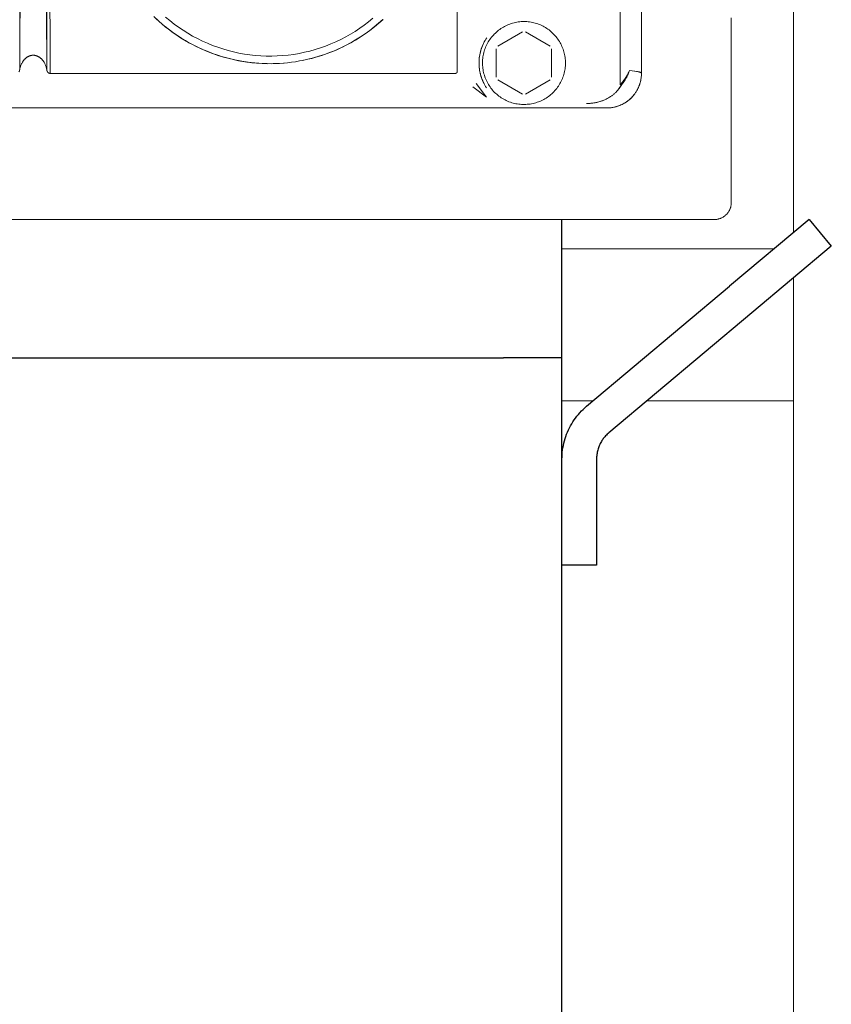
# Model space of a CAD drawing. Units: millimetres. Extents: x -1438 to 2333, y 1638 to 6402.
# Drawn here: x 448 to 565, y 3981 to 4124 of the extents above; entities that cross this region are included whole.
import ezdxf

# ---------------------------------------------------------------- set-up
doc = ezdxf.new("R2010")
doc.units = ezdxf.units.MM
doc.layers.add('Make2D$Visible$Curves$0', color=254, linetype='Continuous', lineweight=0, true_color=0xbebebe)
doc.layers.add('Make2D$Visible$Curves$1', color=7, linetype='Continuous', true_color=0x000000)
doc.layers.add('Make2D$Visible$Curves$3', color=7, linetype='Continuous', true_color=0x000000)

msp = doc.modelspace()

# ---------------------------------------------------------------- linework, layer by layer
at = {"layer": 'Make2D$Visible$Curves$0'}
for points in [[(560, 4093.11), (560, 4569.01)], [(526.5, 4090.8), (557.24, 4090.8)], [(560, 3721.16), (560, 4086.59)], [(531.03, 4068.8), (526.5, 4068.8)], [(560, 4068.8), (538.8, 4068.8)]]:
    msp.add_lwpolyline(points, dxfattribs=at)
at = {"layer": 'Make2D$Visible$Curves$0', "color": 254, "true_color": 0xd6d6d6}
for points in [[(534.9, 4366.12), (534.9, 4114.68)], [(538, 4116.18), (538, 4364.15)], [(449.89, 4263.52), (449.88, 4263.51), (449.87, 4263.5), (449.87, 4263.49), (449.86, 4263.48), (449.85, 4263.46), (449.85, 4263.43), (449.83, 4263.4), (449.82, 4263.37), (449.81, 4263.33), (449.8, 4263.3), (449.78, 4263.23), (449.76, 4263.16), (449.73, 4263.02), (449.7, 4262.88), (449.65, 4262.59), (449.57, 4262.02), (449.5, 4261.45), (449.39, 4260.31), (449.29, 4259.16), (449.02, 4254.57), (448.47, 4236.19), (448.05, 4116.69)], [(450.14, 4263.49), (450.15, 4263.48), (450.16, 4263.46), (450.16, 4263.45), (450.17, 4263.43), (450.17, 4263.42), (450.18, 4263.4), (450.19, 4263.37), (450.2, 4263.34), (450.21, 4263.31), (450.28, 4262.96), (450.36, 4262.55), (450.44, 4262.1), (450.5, 4261.64), (450.56, 4261.16), (450.6, 4260.68), (450.76, 4258.42), (450.83, 4257.38), (451.27, 4246.94), (451.95, 4116.69)], [(511.34, 4231.69), (511.34, 4116.42)], [(452.44, 4116.17), (452.1, 4226.49)], [(451.95, 4116.69), (451.93, 4188.58)], [(448.05, 4116.69), (448.06, 4187.11)], [(467.46, 4124.38), (468.07, 4123.81), (468.71, 4123.25), (469.36, 4122.72), (470.03, 4122.22), (470.71, 4121.73), (471.42, 4121.27), (472.14, 4120.84), (472.87, 4120.43), (473.62, 4120.04), (474.38, 4119.69), (475.15, 4119.36), (475.93, 4119.05), (476.73, 4118.78), (477.53, 4118.53), (478.34, 4118.31), (479.16, 4118.12), (479.98, 4117.95), (480.81, 4117.82), (481.65, 4117.71), (482.48, 4117.64)], [(499.15, 4124.14), (498.53, 4123.64), (497.9, 4123.15), (497.25, 4122.69), (496.58, 4122.25), (495.9, 4121.84), (495.21, 4121.44), (494.5, 4121.08), (493.78, 4120.73), (493.05, 4120.42), (492.31, 4120.12), (491.56, 4119.86), (490.8, 4119.62), (490.03, 4119.4), (489.26, 4119.22), (488.48, 4119.06), (487.69, 4118.92), (486.9, 4118.82), (486.11, 4118.74), (485.31, 4118.69), (484.52, 4118.67), (483.72, 4118.67), (482.92, 4118.7), (482.13, 4118.76), (481.34, 4118.85), (480.55, 4118.97), (479.76, 4119.11), (478.98, 4119.28), (478.21, 4119.47), (477.45, 4119.7), (476.69, 4119.94), (475.94, 4120.22), (475.2, 4120.52), (474.48, 4120.85), (473.76, 4121.2), (473.06, 4121.57), (472.37, 4121.97), (471.69, 4122.4), (471.03, 4122.84), (470.39, 4123.31), (469.76, 4123.8), (469.15, 4124.32)], [(495.2, 4120.2), (494.74, 4119.97), (494.28, 4119.76), (493.82, 4119.55), (493.35, 4119.35), (492.87, 4119.17), (492.4, 4118.99), (491.92, 4118.82), (491.43, 4118.67), (490.87, 4118.5), (490.29, 4118.34), (489.72, 4118.2), (489.13, 4118.07), (488.55, 4117.96), (487.97, 4117.86), (487.38, 4117.78), (486.79, 4117.71), (486.2, 4117.65), (485.62, 4117.61), (485.03, 4117.59), (484.43, 4117.57), (483.84, 4117.58), (483.25, 4117.6), (482.66, 4117.63), (482.07, 4117.67), (481.48, 4117.73), (480.89, 4117.81), (480.31, 4117.9), (479.72, 4118), (479.14, 4118.12), (478.57, 4118.25), (478, 4118.4), (477.43, 4118.56), (476.87, 4118.73), (476.31, 4118.92), (475.75, 4119.12), (475.2, 4119.33), (474.66, 4119.56), (474.12, 4119.81), (473.58, 4120.06), (473.06, 4120.33), (472.53, 4120.61), (472.02, 4120.91), (471.51, 4121.21), (471.01, 4121.53), (470.52, 4121.86), (470.04, 4122.2), (469.57, 4122.56), (469.1, 4122.92), (468.65, 4123.3), (468.2, 4123.69), (467.76, 4124.09)], [(477.25, 4118.61), (476.51, 4118.85), (475.78, 4119.11), (475.06, 4119.39), (474.35, 4119.7), (473.65, 4120.02), (472.96, 4120.38), (472.29, 4120.75), (471.62, 4121.14), (470.97, 4121.56), (470.33, 4122), (469.7, 4122.45), (469.09, 4122.93)], [(488.92, 4118.03), (489.73, 4118.2), (490.53, 4118.41), (491.33, 4118.64), (492.12, 4118.89), (492.9, 4119.18), (493.67, 4119.49), (494.42, 4119.82), (495.17, 4120.19), (495.9, 4120.57), (496.62, 4120.99), (497.32, 4121.43), (498.01, 4121.89), (498.68, 4122.37), (499.34, 4122.88), (499.98, 4123.41), (500.6, 4123.96)], [(500.61, 4123.97), (500, 4123.42), (499.36, 4122.89), (498.71, 4122.38), (498.04, 4121.9), (497.35, 4121.44), (496.65, 4121), (495.93, 4120.59), (495.2, 4120.2)], [(527, 4117.67), (527, 4117.46), (526.99, 4117.25), (526.97, 4117.04), (526.94, 4116.84), (526.91, 4116.63), (526.87, 4116.43), (526.82, 4116.22), (526.77, 4116.02), (526.71, 4115.82), (526.64, 4115.63), (526.57, 4115.43), (526.49, 4115.24), (526.4, 4115.05), (526.31, 4114.87), (526.21, 4114.69), (526.1, 4114.51), (525.99, 4114.33), (525.87, 4114.16), (525.75, 4113.99), (525.62, 4113.83), (525.48, 4113.68), (525.34, 4113.52), (525.19, 4113.37), (525.04, 4113.23), (524.89, 4113.09), (524.73, 4112.96), (524.56, 4112.84), (524.39, 4112.72), (524.22, 4112.6), (524.04, 4112.49), (523.86, 4112.39), (523.67, 4112.29), (523.49, 4112.21), (523.3, 4112.12), (523.1, 4112.05), (522.91, 4111.98), (522.71, 4111.91), (522.51, 4111.86), (522.31, 4111.81), (522.1, 4111.77), (521.9, 4111.73), (521.69, 4111.71), (521.48, 4111.69), (521.28, 4111.67), (521.07, 4111.67), (520.86, 4111.67), (520.65, 4111.68), (520.45, 4111.69), (520.24, 4111.71), (520.03, 4111.74), (519.83, 4111.78), (519.63, 4111.83), (519.42, 4111.88), (519.23, 4111.93), (519.03, 4112), (518.83, 4112.07), (518.64, 4112.15), (518.45, 4112.23), (518.26, 4112.33), (518.08, 4112.42), (517.9, 4112.53), (517.72, 4112.64), (517.55, 4112.76), (517.38, 4112.88), (517.22, 4113.01), (517.06, 4113.14), (516.91, 4113.28), (516.76, 4113.42), (516.61, 4113.57), (516.47, 4113.73), (516.34, 4113.89), (516.21, 4114.05), (516.09, 4114.22), (515.97, 4114.39), (515.86, 4114.57), (515.76, 4114.75), (515.66, 4114.93), (515.57, 4115.12), (515.48, 4115.31), (515.41, 4115.5), (515.33, 4115.69), (515.27, 4115.89), (515.21, 4116.09), (515.16, 4116.29), (515.12, 4116.5), (515.08, 4116.7), (515.05, 4116.91), (515.03, 4117.11), (515.01, 4117.32), (515, 4117.53), (515, 4117.74), (515.01, 4117.94), (515.02, 4118.15), (515.04, 4118.36), (515.07, 4118.56), (515.1, 4118.77), (515.14, 4118.97), (515.19, 4119.17), (515.25, 4119.37), (515.31, 4119.57), (515.38, 4119.77), (515.46, 4119.96), (515.54, 4120.15), (515.63, 4120.34), (515.72, 4120.52), (515.83, 4120.71), (515.94, 4120.88), (516.05, 4121.06), (516.17, 4121.23), (516.3, 4121.39), (516.43, 4121.55), (516.57, 4121.71), (516.71, 4121.86), (516.86, 4122.01), (517.01, 4122.15), (517.17, 4122.28), (517.33, 4122.41), (517.5, 4122.54), (517.67, 4122.65), (517.84, 4122.77), (518.02, 4122.87), (518.2, 4122.97), (518.39, 4123.07), (518.58, 4123.15), (518.77, 4123.24), (518.96, 4123.31), (519.16, 4123.38), (519.36, 4123.44), (519.56, 4123.49), (519.76, 4123.54), (519.97, 4123.58), (520.17, 4123.61), (520.38, 4123.63), (520.58, 4123.65), (520.79, 4123.66), (521, 4123.67)], [(521, 4123.67), (521.2, 4123.66), (521.41, 4123.65), (521.61, 4123.63), (521.82, 4123.61), (522.02, 4123.58), (522.22, 4123.54), (522.42, 4123.5), (522.62, 4123.44), (522.82, 4123.38), (523.01, 4123.32), (523.2, 4123.25), (523.39, 4123.17), (523.58, 4123.08), (523.76, 4122.99), (523.94, 4122.9), (524.12, 4122.79), (524.29, 4122.68), (524.46, 4122.57), (524.63, 4122.45), (524.79, 4122.32), (524.94, 4122.19), (525.1, 4122.05), (525.24, 4121.91), (525.39, 4121.76), (525.52, 4121.61), (525.65, 4121.45), (525.78, 4121.29), (525.9, 4121.13), (526.02, 4120.96), (526.13, 4120.78), (526.23, 4120.61), (526.33, 4120.43), (526.42, 4120.24), (526.5, 4120.06), (526.58, 4119.87), (526.65, 4119.68), (526.72, 4119.48), (526.78, 4119.28), (526.83, 4119.09), (526.87, 4118.89), (526.91, 4118.69), (526.94, 4118.48), (526.97, 4118.28), (526.99, 4118.08), (527, 4117.87), (527, 4117.67)], [(517.21, 4120.1), (520.79, 4122.16)], [(521.21, 4122.16), (524.79, 4120.1)], [(515.58, 4114.08), (515.46, 4114.27), (515.34, 4114.47), (515.29, 4114.57), (515.23, 4114.67), (515.18, 4114.78), (515.13, 4114.88), (515.08, 4114.99), (515.03, 4115.1), (514.98, 4115.21), (514.94, 4115.32), (514.9, 4115.43), (514.86, 4115.54), (514.82, 4115.65), (514.78, 4115.77), (514.75, 4115.88), (514.72, 4115.99), (514.69, 4116.11), (514.66, 4116.23), (514.63, 4116.35), (514.61, 4116.47), (514.59, 4116.59), (514.57, 4116.71), (514.55, 4116.83), (514.54, 4116.95), (514.52, 4117.08), (514.51, 4117.2), (514.51, 4117.32), (514.5, 4117.45), (514.5, 4117.57), (514.5, 4117.7), (514.5, 4117.82), (514.5, 4117.94), (514.51, 4118.07), (514.52, 4118.19), (514.53, 4118.32), (514.54, 4118.44), (514.56, 4118.56), (514.58, 4118.68), (514.6, 4118.81), (514.62, 4118.93), (514.65, 4119.05), (514.67, 4119.16), (514.7, 4119.28), (514.73, 4119.4), (514.77, 4119.51), (514.8, 4119.62), (514.84, 4119.74), (514.88, 4119.85), (514.92, 4119.96), (514.96, 4120.07), (515, 4120.18), (515.05, 4120.29), (515.1, 4120.4), (515.15, 4120.5), (515.2, 4120.61), (515.26, 4120.71), (515.31, 4120.82), (515.37, 4120.92), (515.49, 4121.11), (515.61, 4121.3)], [(515.2, 4114.72), (515.11, 4114.92), (515.02, 4115.12), (514.93, 4115.33), (514.86, 4115.54), (514.79, 4115.75), (514.73, 4115.96), (514.67, 4116.18), (514.62, 4116.4), (514.59, 4116.62), (514.55, 4116.84), (514.53, 4117.06), (514.51, 4117.28), (514.5, 4117.5), (514.5, 4117.72), (514.51, 4117.95), (514.52, 4118.17), (514.54, 4118.39), (514.57, 4118.61), (514.61, 4118.83), (514.65, 4119.05), (514.7, 4119.26), (514.76, 4119.48), (514.82, 4119.69), (514.9, 4119.9), (514.98, 4120.11), (515.06, 4120.31), (515.16, 4120.51), (515.26, 4120.71), (515.37, 4120.91)], [(515.2, 4114.72), (515.11, 4114.92), (515.01, 4115.13), (514.93, 4115.33), (514.85, 4115.54), (514.78, 4115.76), (514.72, 4115.97), (514.67, 4116.19), (514.62, 4116.41), (514.58, 4116.63), (514.55, 4116.85), (514.52, 4117.07), (514.51, 4117.3), (514.5, 4117.52), (514.5, 4117.74), (514.5, 4117.97), (514.52, 4118.19), (514.54, 4118.41), (514.57, 4118.64), (514.61, 4118.86), (514.65, 4119.08), (514.7, 4119.29), (514.76, 4119.51), (514.83, 4119.72), (514.91, 4119.94), (514.99, 4120.14), (515.08, 4120.35), (515.17, 4120.55)], [(451.95, 4116.69), (451.94, 4116.77), (451.92, 4116.86), (451.9, 4116.94), (451.88, 4117.03), (451.86, 4117.12), (451.83, 4117.2), (451.8, 4117.29), (451.77, 4117.37), (451.73, 4117.45), (451.7, 4117.54), (451.66, 4117.62), (451.61, 4117.7), (451.57, 4117.78), (451.52, 4117.86), (451.49, 4117.9), (451.47, 4117.94), (451.44, 4117.97), (451.41, 4118.01), (451.38, 4118.05), (451.35, 4118.09), (451.32, 4118.12), (451.29, 4118.16), (451.25, 4118.2), (451.22, 4118.23), (451.18, 4118.27), (451.15, 4118.3), (451.11, 4118.34), (451.07, 4118.37), (451.03, 4118.4), (450.99, 4118.44), (450.95, 4118.47), (450.91, 4118.5), (450.86, 4118.52), (450.82, 4118.55), (450.77, 4118.58), (450.73, 4118.6), (450.68, 4118.63), (450.63, 4118.65), (450.58, 4118.67), (450.54, 4118.69), (450.49, 4118.71), (450.43, 4118.72), (450.38, 4118.74), (450.36, 4118.75), (450.33, 4118.75), (450.3, 4118.76), (450.28, 4118.76), (450.25, 4118.77), (450.22, 4118.77), (450.2, 4118.78), (450.17, 4118.78), (450.14, 4118.78), (450.11, 4118.78), (450.08, 4118.79), (450.06, 4118.79), (450.03, 4118.79), (450, 4118.79), (449.97, 4118.79), (449.94, 4118.79), (449.92, 4118.79), (449.89, 4118.78), (449.86, 4118.78), (449.83, 4118.78), (449.8, 4118.78), (449.78, 4118.77), (449.75, 4118.77), (449.72, 4118.76), (449.7, 4118.76), (449.67, 4118.75), (449.64, 4118.75), (449.62, 4118.74), (449.57, 4118.73), (449.52, 4118.71), (449.47, 4118.69), (449.42, 4118.67), (449.37, 4118.65), (449.32, 4118.63), (449.27, 4118.61), (449.23, 4118.58), (449.18, 4118.55), (449.14, 4118.53), (449.09, 4118.5), (449.05, 4118.47), (449.01, 4118.44), (448.97, 4118.41), (448.93, 4118.37), (448.89, 4118.34), (448.85, 4118.31), (448.82, 4118.27), (448.78, 4118.24), (448.75, 4118.2), (448.71, 4118.16), (448.68, 4118.13), (448.65, 4118.09), (448.62, 4118.05), (448.59, 4118.01), (448.56, 4117.98), (448.53, 4117.94), (448.51, 4117.9), (448.48, 4117.86), (448.43, 4117.78), (448.39, 4117.7), (448.34, 4117.62), (448.3, 4117.54), (448.27, 4117.46), (448.23, 4117.37), (448.2, 4117.29), (448.17, 4117.2), (448.14, 4117.12), (448.12, 4117.03), (448.1, 4116.95), (448.08, 4116.86), (448.06, 4116.77), (448.05, 4116.69)], [(486.33, 4117.66), (485.53, 4117.61), (484.73, 4117.58), (483.92, 4117.57), (483.12, 4117.6), (482.32, 4117.65), (481.53, 4117.73), (480.73, 4117.83), (479.94, 4117.96), (479.15, 4118.12), (478.37, 4118.3), (477.6, 4118.51)], [(517, 4115.6), (517, 4119.73)], [(525, 4119.73), (525, 4115.6)], [(447.92, 4116.38), (447.94, 4116.4), (447.95, 4116.42), (447.96, 4116.44), (447.98, 4116.47), (447.99, 4116.49), (448, 4116.51), (448.01, 4116.54), (448.02, 4116.56), (448.02, 4116.59), (448.03, 4116.61), (448.04, 4116.63), (448.04, 4116.66), (448.05, 4116.69)], [(451.95, 4116.69), (451.96, 4116.66), (451.97, 4116.62), (451.97, 4116.59), (451.98, 4116.57)], [(451.98, 4116.57), (451.99, 4116.54), (452, 4116.52), (452.01, 4116.5), (452.02, 4116.48), (452.03, 4116.46), (452.04, 4116.44), (452.05, 4116.42), (452.06, 4116.4), (452.07, 4116.38), (452.09, 4116.36), (452.1, 4116.35)], [(452.1, 4116.35), (452.11, 4116.33), (452.12, 4116.32), (452.13, 4116.31), (452.14, 4116.3), (452.16, 4116.28), (452.17, 4116.27), (452.18, 4116.26), (452.19, 4116.25), (452.21, 4116.24), (452.22, 4116.23)], [(452.22, 4116.23), (452.23, 4116.23), (452.25, 4116.22), (452.26, 4116.21), (452.27, 4116.21), (452.28, 4116.2), (452.3, 4116.19), (452.31, 4116.19), (452.32, 4116.18)], [(452.32, 4116.18), (452.34, 4116.18), (452.35, 4116.18), (452.36, 4116.17), (452.38, 4116.17), (452.39, 4116.17), (452.4, 4116.17), (452.42, 4116.17), (452.43, 4116.17), (452.44, 4116.17)], [(511.03, 4116.17), (452.44, 4116.17)], [(511.03, 4116.17), (511.05, 4116.17), (511.07, 4116.17), (511.08, 4116.17), (511.1, 4116.17), (511.11, 4116.17), (511.12, 4116.17), (511.12, 4116.17), (511.13, 4116.17), (511.14, 4116.18), (511.15, 4116.18), (511.15, 4116.18), (511.16, 4116.18), (511.17, 4116.18), (511.18, 4116.19), (511.18, 4116.19), (511.19, 4116.19), (511.2, 4116.19), (511.2, 4116.2), (511.21, 4116.2), (511.22, 4116.2), (511.22, 4116.21), (511.23, 4116.21), (511.24, 4116.22), (511.24, 4116.22), (511.25, 4116.22), (511.26, 4116.23), (511.26, 4116.23), (511.27, 4116.24), (511.27, 4116.24), (511.28, 4116.25), (511.28, 4116.25), (511.29, 4116.26), (511.29, 4116.26), (511.3, 4116.27), (511.3, 4116.27), (511.3, 4116.28), (511.31, 4116.28), (511.31, 4116.29), (511.31, 4116.29), (511.32, 4116.3), (511.32, 4116.31), (511.32, 4116.31), (511.32, 4116.32), (511.33, 4116.32), (511.33, 4116.33), (511.33, 4116.33), (511.33, 4116.34), (511.33, 4116.35), (511.34, 4116.35), (511.34, 4116.36), (511.34, 4116.36), (511.34, 4116.37), (511.34, 4116.38), (511.34, 4116.38), (511.34, 4116.39), (511.34, 4116.39), (511.34, 4116.4), (511.34, 4116.41), (511.34, 4116.41), (511.34, 4116.42)], [(533, 4111.17), (533.12, 4111.17), (533.24, 4111.17), (533.37, 4111.18), (533.49, 4111.19), (533.61, 4111.2), (533.73, 4111.22), (533.86, 4111.24), (533.98, 4111.27), (534.1, 4111.29), (534.22, 4111.32), (534.34, 4111.35), (534.45, 4111.39), (534.57, 4111.42), (534.69, 4111.46), (534.8, 4111.51), (534.92, 4111.55), (535.03, 4111.6), (535.14, 4111.65), (535.25, 4111.71), (535.36, 4111.76), (535.47, 4111.82), (535.57, 4111.88), (535.68, 4111.95), (535.78, 4112.02), (535.88, 4112.08), (535.98, 4112.16), (536.08, 4112.23), (536.17, 4112.31), (536.27, 4112.39), (536.36, 4112.47), (536.45, 4112.55), (536.54, 4112.64), (536.62, 4112.72), (536.71, 4112.81), (536.79, 4112.91), (536.87, 4113), (536.94, 4113.1), (537.02, 4113.2), (537.09, 4113.3), (537.16, 4113.4), (537.22, 4113.5), (537.29, 4113.6), (537.35, 4113.71), (537.41, 4113.82), (537.46, 4113.93), (537.52, 4114.04), (537.57, 4114.15), (537.62, 4114.26), (537.66, 4114.38), (537.7, 4114.49), (537.74, 4114.61), (537.78, 4114.72), (537.82, 4114.84), (537.85, 4114.96), (537.88, 4115.08), (537.9, 4115.2), (537.92, 4115.32), (537.94, 4115.44), (537.96, 4115.56), (537.97, 4115.69), (537.99, 4115.81), (537.99, 4115.93), (538, 4116.05), (538, 4116.18)], [(533, 4111.17), (533.17, 4111.17), (533.35, 4111.18), (533.52, 4111.19), (533.69, 4111.22), (533.87, 4111.24), (534.04, 4111.28), (534.21, 4111.32), (534.38, 4111.36), (534.54, 4111.41), (534.71, 4111.47), (534.87, 4111.53), (535.03, 4111.6), (535.19, 4111.67), (535.35, 4111.75), (535.5, 4111.84), (535.65, 4111.93), (535.8, 4112.02), (535.94, 4112.12), (536.08, 4112.23), (536.21, 4112.34), (536.35, 4112.45), (536.47, 4112.57), (536.6, 4112.7), (536.72, 4112.83), (536.83, 4112.96), (536.94, 4113.09), (537.05, 4113.23), (537.15, 4113.38), (537.24, 4113.52), (537.33, 4113.67), (537.42, 4113.83), (537.49, 4113.98), (537.57, 4114.14), (537.64, 4114.3), (537.7, 4114.46), (537.76, 4114.63), (537.81, 4114.8), (537.85, 4114.97), (537.89, 4115.14), (537.92, 4115.31), (537.95, 4115.48), (537.97, 4115.65), (537.99, 4115.83), (538, 4116), (538, 4116.18)], [(536.26, 4116.6), (536.21, 4116.47), (536.16, 4116.34), (536.1, 4116.21), (536.03, 4116.08), (535.96, 4115.95), (535.89, 4115.82), (535.81, 4115.69), (535.73, 4115.56), (535.65, 4115.43), (535.56, 4115.3), (535.46, 4115.17), (535.37, 4115.04), (535.27, 4114.91), (535.16, 4114.79), (535.05, 4114.66), (534.94, 4114.54)], [(536.26, 4116.6), (536.21, 4116.47), (536.17, 4116.34), (536.11, 4116.2), (536.06, 4116.07), (536, 4115.93), (535.93, 4115.79), (535.86, 4115.66), (535.79, 4115.52), (535.71, 4115.38), (535.63, 4115.24), (535.55, 4115.11), (535.46, 4114.97), (535.36, 4114.83), (535.26, 4114.7), (535.16, 4114.56), (535.06, 4114.43)], [(535.06, 4114.42), (535.16, 4114.56), (535.26, 4114.69), (535.36, 4114.82), (535.45, 4114.96), (535.54, 4115.09), (535.63, 4115.23), (535.71, 4115.36), (535.78, 4115.5), (535.86, 4115.64), (535.93, 4115.78), (535.99, 4115.91), (536.06, 4116.05), (536.11, 4116.19), (536.17, 4116.33), (536.22, 4116.47), (536.26, 4116.6)], [(536.26, 4116.6), (536.67, 4116.55), (537.03, 4116.5), (537.32, 4116.45), (537.45, 4116.42), (537.57, 4116.39), (537.67, 4116.37), (537.71, 4116.35), (537.76, 4116.34), (537.79, 4116.33), (537.83, 4116.31), (537.85, 4116.31), (537.86, 4116.3), (537.88, 4116.29), (537.89, 4116.29), (537.9, 4116.28), (537.92, 4116.27), (537.93, 4116.27), (537.93, 4116.26), (537.94, 4116.26), (537.94, 4116.26), (537.95, 4116.25), (537.95, 4116.25), (537.96, 4116.24), (537.96, 4116.24), (537.96, 4116.24), (537.97, 4116.23), (537.97, 4116.23), (537.97, 4116.23), (537.98, 4116.22), (537.98, 4116.22), (537.98, 4116.22), (537.98, 4116.22), (537.98, 4116.22), (537.98, 4116.22), (537.99, 4116.21), (537.99, 4116.21), (537.99, 4116.21), (537.99, 4116.21), (537.99, 4116.21), (537.99, 4116.21), (537.99, 4116.2), (537.99, 4116.2), (537.99, 4116.2), (537.99, 4116.2), (538, 4116.2), (538, 4116.2), (538, 4116.19), (538, 4116.19), (538, 4116.19), (538, 4116.19), (538, 4116.19), (538, 4116.19), (538, 4116.18), (538, 4116.18), (538, 4116.18), (538, 4116.18), (538, 4116.18)], [(537.99, 4116.2), (537.99, 4116.2), (537.99, 4116.21), (537.99, 4116.21), (537.99, 4116.21), (537.99, 4116.21), (537.99, 4116.21), (537.99, 4116.21), (537.98, 4116.22), (537.98, 4116.22), (537.98, 4116.22), (537.98, 4116.22), (537.98, 4116.22), (537.98, 4116.23), (537.97, 4116.23), (537.97, 4116.23), (537.97, 4116.23), (537.96, 4116.24), (537.96, 4116.24), (537.96, 4116.24), (537.95, 4116.25), (537.95, 4116.25), (537.94, 4116.25), (537.94, 4116.26), (537.93, 4116.26), (537.92, 4116.27), (537.91, 4116.27), (537.9, 4116.28), (537.89, 4116.29), (537.87, 4116.29), (537.86, 4116.3), (537.84, 4116.31), (537.81, 4116.32), (537.77, 4116.33), (537.74, 4116.34), (537.7, 4116.36), (537.6, 4116.38), (537.5, 4116.41), (537.39, 4116.43), (537.26, 4116.46), (536.97, 4116.51), (536.64, 4116.56), (536.26, 4116.6)], [(536.26, 4116.6), (536.26, 4116.6)], [(514.1, 4114.7), (515.57, 4112.73)], [(520.79, 4113.17), (517.21, 4115.23)], [(524.79, 4115.23), (521.21, 4113.17)], [(535.06, 4114.43), (535.01, 4114.35), (534.96, 4114.27), (534.91, 4114.19), (534.86, 4114.12), (534.81, 4114.04), (534.76, 4113.97), (534.7, 4113.89), (534.64, 4113.82), (534.58, 4113.75), (534.52, 4113.68), (534.46, 4113.61), (534.4, 4113.54), (534.33, 4113.47), (534.27, 4113.41), (534.2, 4113.34), (534.13, 4113.28), (534.06, 4113.22), (533.99, 4113.15), (533.92, 4113.09), (533.84, 4113.03), (533.77, 4112.98), (533.69, 4112.92), (533.61, 4112.87), (533.54, 4112.81), (533.46, 4112.76), (533.38, 4112.71), (533.22, 4112.61), (533.05, 4112.52), (532.88, 4112.43), (532.71, 4112.35), (532.54, 4112.28), (532.36, 4112.21), (532.19, 4112.15), (532.01, 4112.09), (531.83, 4112.04), (531.66, 4112), (531.48, 4111.96), (531.3, 4111.92), (531.12, 4111.89), (530.94, 4111.87), (530.77, 4111.85), (530.59, 4111.83), (530.41, 4111.82), (530.24, 4111.81), (530.07, 4111.81)], [(534.48, 4113.63), (534.59, 4113.76), (534.69, 4113.88), (534.79, 4114.01), (534.89, 4114.15), (534.98, 4114.28), (535.06, 4114.42)], [(534.94, 4114.54), (534.94, 4114.54), (534.93, 4114.54), (534.93, 4114.54), (534.93, 4114.54), (534.93, 4114.54), (534.93, 4114.54), (534.93, 4114.55), (534.92, 4114.55), (534.92, 4114.55), (534.92, 4114.55), (534.92, 4114.55), (534.92, 4114.56), (534.92, 4114.56), (534.92, 4114.56), (534.92, 4114.56), (534.91, 4114.56), (534.91, 4114.57), (534.91, 4114.57), (534.91, 4114.57), (534.91, 4114.57), (534.91, 4114.58), (534.91, 4114.58), (534.91, 4114.58), (534.91, 4114.59), (534.9, 4114.59), (534.9, 4114.6), (534.9, 4114.6), (534.9, 4114.61), (534.9, 4114.61), (534.9, 4114.62), (534.9, 4114.62), (534.9, 4114.63), (534.9, 4114.64), (534.9, 4114.65), (534.9, 4114.66), (534.9, 4114.68)], [(535.06, 4114.42), (535.04, 4114.44), (535.02, 4114.46), (535, 4114.48), (534.98, 4114.5), (534.96, 4114.52), (534.94, 4114.54)], [(513.61, 4114.21), (515.57, 4112.73)], [(530.07, 4111.81), (530.22, 4111.81), (530.36, 4111.82), (530.51, 4111.83), (530.66, 4111.84), (530.81, 4111.85), (530.96, 4111.87), (531.11, 4111.89), (531.25, 4111.91), (531.4, 4111.94), (531.55, 4111.97), (531.69, 4112.01), (531.84, 4112.04), (531.98, 4112.08), (532.12, 4112.13), (532.27, 4112.18), (532.41, 4112.23)], [(367, 4111.17), (533, 4111.17)]]:
    msp.add_lwpolyline(points, dxfattribs=at)
at = {"layer": 'Make2D$Visible$Curves$0', "color": 126, "true_color": 0x008060}
for points in [[(551, 4124.21), (551, 4097.51)], [(551, 4097.51), (551, 4097.42), (550.99, 4097.33), (550.99, 4097.25), (550.98, 4097.16), (550.96, 4097.08), (550.95, 4097), (550.93, 4096.91), (550.91, 4096.83), (550.88, 4096.75), (550.86, 4096.67), (550.83, 4096.59), (550.79, 4096.51), (550.76, 4096.43), (550.72, 4096.35), (550.68, 4096.28), (550.64, 4096.21), (550.59, 4096.13), (550.54, 4096.06), (550.49, 4095.99), (550.44, 4095.93), (550.38, 4095.86), (550.33, 4095.8), (550.27, 4095.74), (550.21, 4095.68), (550.14, 4095.62), (550.08, 4095.57), (550.01, 4095.51), (549.94, 4095.46), (549.87, 4095.41), (549.8, 4095.37), (549.73, 4095.33), (549.65, 4095.29), (549.57, 4095.25), (549.5, 4095.21), (549.42, 4095.18), (549.34, 4095.15), (549.26, 4095.12), (549.17, 4095.1), (549.09, 4095.08), (549.01, 4095.06), (548.92, 4095.04), (548.84, 4095.03), (548.76, 4095.02), (548.67, 4095.01), (548.59, 4095.01), (548.5, 4095.01)], [(450, 4095.01), (351.5, 4095.01)], [(548.5, 4095.01), (450, 4095.01)]]:
    msp.add_lwpolyline(points, dxfattribs=at)
at = {"layer": 'Make2D$Visible$Curves$1', "color": 251, "true_color": 0x545454}
for points in [[(526.5, 4075.01), (526.5, 4095.01)], [(562.25, 4095.01), (550.76, 4085.36)], [(562.25, 4095.01), (565.47, 4091.17)], [(565.47, 4091.17), (553.98, 4081.53)], [(530.07, 4068), (550.76, 4085.36)], [(553.98, 4081.53), (533.29, 4064.17)], [(381.94, 4075.01), (518.06, 4075.01)], [(526.5, 4060.34), (526.51, 4060.68), (526.52, 4061.01), (526.55, 4061.35), (526.59, 4061.68), (526.64, 4062.01), (526.7, 4062.34), (526.77, 4062.67), (526.86, 4062.99), (526.95, 4063.32), (527.06, 4063.64), (527.17, 4063.95), (527.3, 4064.26), (527.44, 4064.57), (527.58, 4064.87), (527.74, 4065.17), (527.91, 4065.46), (528.08, 4065.74), (528.27, 4066.02), (528.47, 4066.3), (528.67, 4066.56), (528.88, 4066.82), (529.1, 4067.07), (529.33, 4067.32), (529.57, 4067.55), (529.82, 4067.78), (530.07, 4068)], [(533.29, 4064.17), (533.16, 4064.06), (533.04, 4063.95), (532.92, 4063.83), (532.8, 4063.71), (532.69, 4063.58), (532.58, 4063.45), (532.48, 4063.32), (532.39, 4063.18), (532.29, 4063.04), (532.2, 4062.9), (532.12, 4062.75), (532.04, 4062.61), (531.97, 4062.46), (531.9, 4062.3), (531.84, 4062.15), (531.78, 4061.99), (531.73, 4061.83), (531.68, 4061.67), (531.64, 4061.51), (531.6, 4061.34), (531.57, 4061.18), (531.54, 4061.01), (531.53, 4060.84), (531.51, 4060.68), (531.5, 4060.51), (531.5, 4060.34)], [(531.5, 4060.34), (531.5, 4045.01)], [(531.5, 4045.01), (526.5, 4045.01)]]:
    msp.add_lwpolyline(points, dxfattribs=at)
at = {"layer": 'Make2D$Visible$Curves$3', "color": 9, "true_color": 0xbbbbbb}
for points in [[(526.5, 4075.01), (518.06, 4075.01)], [(526.5, 3965.01), (526.5, 4075.01)]]:
    msp.add_lwpolyline(points, dxfattribs=at)

doc.saveas('drawing.dxf')
